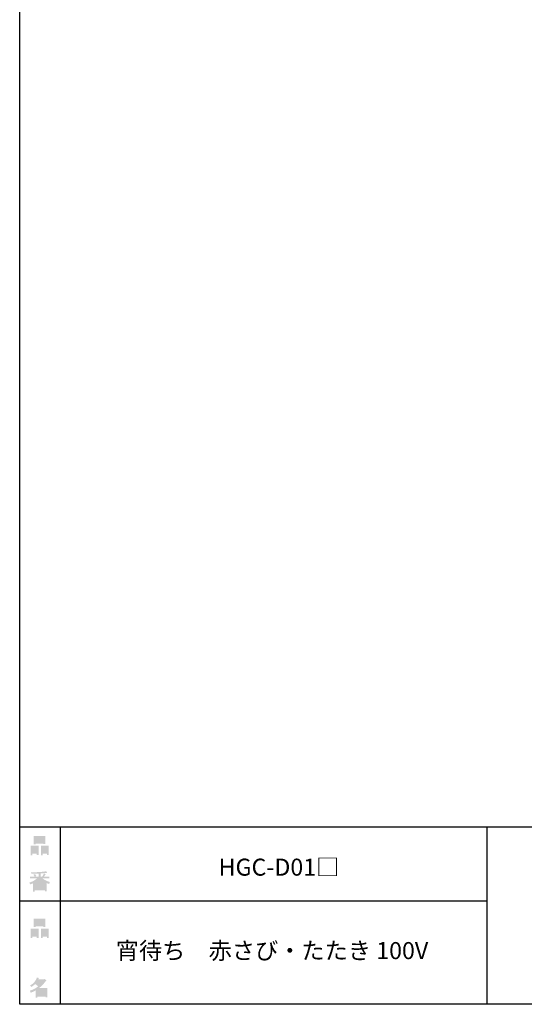
# Model space of a CAD drawing. Extents: x 53 to 243, y -34 to 243.
# Drawn here: x 53 to 124, y -34 to 105 of the extents above; entities that cross this region are included whole.
import ezdxf

# ---------------------------------------------------------------- set-up
doc = ezdxf.new("R2010")
doc.units = 0
doc.layers.add('レイヤー_1', color=160, linetype='Continuous')
doc.styles.add('STD', font='txt')

# ---------------------------------------------------------------- blocks, each defined once
blk = doc.blocks.new('AI9-BLK150')
at = {"layer": 'レイヤー_1', "color": 7, "insert": (-21.717021, 1.231302), "char_height": 2.393849, "attachment_point": 1, "style": 'STD'}
blk.add_mtext('\\fMS Gothic|b0|i0|c128;\\H2.3938;\\C7;宵待ち\u3000赤さび・たたき 100V', dxfattribs=at)
blk = doc.blocks.new('AI9-BLK149')
at = {"layer": 'レイヤー_1', "color": 7}
blk.add_blockref('AI9-BLK150', (0, 0), dxfattribs=at)
blk = doc.blocks.new('AI9-BLK148')
at = {"layer": 'レイヤー_1', "color": 7, "insert": (-7.239007, 1.231302), "char_height": 2.393849, "attachment_point": 1, "style": 'STD'}
blk.add_mtext('\\fMS Gothic|b0|i0|c128;\\H2.3938;\\C7;HGC-D01□', dxfattribs=at)
blk = doc.blocks.new('AI9-BLK147')
at = {"layer": 'レイヤー_1', "color": 7}
blk.add_blockref('AI9-BLK148', (0, 0), dxfattribs=at)
blk = doc.blocks.new('AI9-BLK143')
at = {"layer": 'レイヤー_1'}
h = blk.add_hatch(color=7, dxfattribs=at)
h.dxf.hatch_style = 2
edge = h.paths.add_edge_path(flags=16)
edge.add_spline(control_points=[(0.41, -0.27), (0.41, -0.27), (0.41, -0.9), (0.41, -0.9), (0.41, -0.9), (1.02, -0.9), (1.02, -0.9), (1.02, -0.9), (1.02, -0.27), (1.02, -0.27), (1.02, -0.27), (0.41, -0.27), (0.41, -0.27)], knot_values=[0, 0, 0, 0, 1, 1, 1, 2, 2, 2, 3, 3, 3, 4, 4, 4, 4], degree=3, periodic=0)
edge = h.paths.add_edge_path()
edge.add_spline(control_points=[(1.02, -1.14), (1.02, -1.14), (0.41, -1.14), (0.41, -1.14), (0.41, -1.14), (0.41, -1.36), (0.41, -1.36), (0.41, -1.36), (0.16, -1.36), (0.16, -1.36), (0.16, -1.36), (0.16, -0.03), (0.16, -0.03), (0.16, -0.03), (1.27, -0.03), (1.27, -0.03), (1.27, -0.03), (1.27, -1.33), (1.27, -1.33), (1.27, -1.33), (1.02, -1.33), (1.02, -1.33), (1.02, -1.33), (1.02, -1.14), (1.02, -1.14)], knot_values=[0, 0, 0, 0, 1, 1, 1, 2, 2, 2, 3, 3, 3, 4, 4, 4, 5, 5, 5, 6, 6, 6, 7, 7, 7, 8, 8, 8, 8], degree=3, periodic=0)
edge = h.paths.add_edge_path(flags=16)
edge.add_spline(control_points=[(-0.58, 0.52), (-0.58, 0.52), (0.53, 0.52), (0.53, 0.52), (0.53, 0.52), (0.53, 1.13), (0.53, 1.13), (0.53, 1.13), (-0.58, 1.13), (-0.58, 1.13), (-0.58, 1.13), (-0.58, 0.52), (-0.58, 0.52)], knot_values=[0, 0, 0, 0, 1, 1, 1, 2, 2, 2, 3, 3, 3, 4, 4, 4, 4], degree=3, periodic=0)
edge = h.paths.add_edge_path()
edge.add_spline(control_points=[(0.53, 0.28), (0.53, 0.28), (-0.58, 0.28), (-0.58, 0.28), (-0.58, 0.28), (-0.58, 0.19), (-0.58, 0.19), (-0.58, 0.19), (-0.83, 0.19), (-0.83, 0.19), (-0.83, 0.19), (-0.83, 1.36), (-0.83, 1.36), (-0.83, 1.36), (0.78, 1.36), (0.78, 1.36), (0.78, 1.36), (0.78, 0.22), (0.78, 0.22), (0.78, 0.22), (0.53, 0.22), (0.53, 0.22), (0.53, 0.22), (0.53, 0.28), (0.53, 0.28)], knot_values=[0, 0, 0, 0, 1, 1, 1, 2, 2, 2, 3, 3, 3, 4, 4, 4, 5, 5, 5, 6, 6, 6, 7, 7, 7, 8, 8, 8, 8], degree=3, periodic=0)
edge = h.paths.add_edge_path(flags=16)
edge.add_spline(control_points=[(-1.02, -0.27), (-1.02, -0.27), (-1.02, -0.9), (-1.02, -0.9), (-1.02, -0.9), (-0.41, -0.9), (-0.41, -0.9), (-0.41, -0.9), (-0.41, -0.27), (-0.41, -0.27), (-0.41, -0.27), (-1.02, -0.27), (-1.02, -0.27)], knot_values=[0, 0, 0, 0, 1, 1, 1, 2, 2, 2, 3, 3, 3, 4, 4, 4, 4], degree=3, periodic=0)
edge = h.paths.add_edge_path()
edge.add_spline(control_points=[(-0.41, -1.14), (-0.41, -1.14), (-1.02, -1.14), (-1.02, -1.14), (-1.02, -1.14), (-1.02, -1.36), (-1.02, -1.36), (-1.02, -1.36), (-1.27, -1.36), (-1.27, -1.36), (-1.27, -1.36), (-1.27, -0.03), (-1.27, -0.03), (-1.27, -0.03), (-0.16, -0.03), (-0.16, -0.03), (-0.16, -0.03), (-0.16, -1.33), (-0.16, -1.33), (-0.16, -1.33), (-0.41, -1.33), (-0.41, -1.33), (-0.41, -1.33), (-0.41, -1.14), (-0.41, -1.14)], knot_values=[0, 0, 0, 0, 1, 1, 1, 2, 2, 2, 3, 3, 3, 4, 4, 4, 5, 5, 5, 6, 6, 6, 7, 7, 7, 8, 8, 8, 8], degree=3, periodic=0)
blk = doc.blocks.new('AI9-BLK142')
at = {"layer": 'レイヤー_1', "color": 7}
blk.add_blockref('AI9-BLK143', (-0.000689, -0.059256), dxfattribs=at)
blk = doc.blocks.new('AI9-BLK141')
at = {"layer": 'レイヤー_1', "color": 7}
blk.add_blockref('AI9-BLK142', (0, 0), dxfattribs=at)
blk = doc.blocks.new('AI9-BLK140')
at = {"layer": 'レイヤー_1', "color": 7}
blk.add_blockref('AI9-BLK141', (0, 0), dxfattribs=at)
blk = doc.blocks.new('AI9-BLK136')
at = {"layer": 'レイヤー_1'}
h = blk.add_hatch(color=7, dxfattribs=at)
h.dxf.hatch_style = 2
edge = h.paths.add_edge_path(flags=16)
edge.add_spline(control_points=[(0.97, -0.31), (0.97, -0.31), (-0.18, -0.31), (-0.18, -0.31), (-0.18, -0.31), (-0.18, -1.02), (-0.18, -1.02), (-0.18, -1.02), (0.97, -1.02), (0.97, -1.02), (0.97, -1.02), (0.97, -0.31), (0.97, -0.31)], knot_values=[0, 0, 0, 0, 1, 1, 1, 2, 2, 2, 3, 3, 3, 4, 4, 4, 4], degree=3, periodic=0)
edge = h.paths.add_edge_path(flags=16)
edge.add_spline(control_points=[(0.14, 0.35), (0.32, 0.52), (0.5, 0.72), (0.67, 0.94), (0.67, 0.94), (-0.16, 0.94), (-0.16, 0.94), (-0.16, 0.94), (-0.35, 0.67), (-0.35, 0.67), (-0.17, 0.57), (0, 0.46), (0.14, 0.35), (0.14, 0.35), (0.14, 0.35), (0.14, 0.35)], knot_values=[0, 0, 0, 0, 1, 1, 1, 2, 2, 2, 3, 3, 3, 4, 4, 4, 5, 5, 5, 5], degree=3, periodic=0)
edge = h.paths.add_edge_path()
edge.add_spline(control_points=[(1.04, 0.97), (0.76, 0.56), (0.43, 0.22), (0.05, -0.07), (0.05, -0.07), (1.22, -0.07), (1.22, -0.07), (1.22, -0.07), (1.22, -1.38), (1.22, -1.38), (1.22, -1.38), (0.97, -1.38), (0.97, -1.38), (0.97, -1.38), (0.97, -1.26), (0.97, -1.26), (0.97, -1.26), (-0.18, -1.26), (-0.18, -1.26), (-0.18, -1.26), (-0.18, -1.41), (-0.18, -1.41), (-0.18, -1.41), (-0.43, -1.41), (-0.43, -1.41), (-0.43, -1.41), (-0.43, -0.4), (-0.43, -0.4), (-0.68, -0.54), (-0.91, -0.65), (-1.12, -0.72), (-1.12, -0.72), (-1.22, -0.43), (-1.22, -0.43), (-0.83, -0.32), (-0.44, -0.12), (-0.08, 0.17), (-0.15, 0.25), (-0.29, 0.36), (-0.49, 0.5), (-0.66, 0.34), (-0.84, 0.2), (-1.04, 0.09), (-1.04, 0.09), (-1.21, 0.3), (-1.21, 0.3), (-0.75, 0.53), (-0.42, 0.9), (-0.24, 1.41), (-0.24, 1.41), (0.04, 1.35), (0.04, 1.35), (0.07, 1.32), (0.06, 1.3), (0, 1.29), (0, 1.29), (-0.05, 1.18), (-0.05, 1.18), (-0.05, 1.18), (0.79, 1.18), (0.79, 1.18), (0.79, 1.18), (0.82, 1.23), (0.82, 1.23), (0.82, 1.23), (1.08, 1.04), (1.08, 1.04), (1.11, 1), (1.1, 0.98), (1.04, 0.97), (1.04, 0.97), (1.04, 0.97), (1.04, 0.97)], knot_values=[0, 0, 0, 0, 1, 1, 1, 2, 2, 2, 3, 3, 3, 4, 4, 4, 5, 5, 5, 6, 6, 6, 7, 7, 7, 8, 8, 8, 9, 9, 9, 10, 10, 10, 11, 11, 11, 12, 12, 12, 13, 13, 13, 14, 14, 14, 15, 15, 15, 16, 16, 16, 17, 17, 17, 18, 18, 18, 19, 19, 19, 20, 20, 20, 21, 21, 21, 22, 22, 22, 23, 23, 23, 24, 24, 24, 24], degree=3, periodic=0)
blk = doc.blocks.new('AI9-BLK135')
at = {"layer": 'レイヤー_1', "color": 7}
blk.add_blockref('AI9-BLK136', (-0.150034, 0.003617), dxfattribs=at)
blk = doc.blocks.new('AI9-BLK134')
at = {"layer": 'レイヤー_1', "color": 7}
blk.add_blockref('AI9-BLK135', (0, 0), dxfattribs=at)
blk = doc.blocks.new('AI9-BLK133')
at = {"layer": 'レイヤー_1', "color": 7}
blk.add_blockref('AI9-BLK134', (0, 0), dxfattribs=at)
blk = doc.blocks.new('AI9-BLK132')
at = {"layer": 'レイヤー_1'}
h = blk.add_hatch(color=7, dxfattribs=at)
h.dxf.hatch_style = 2
edge = h.paths.add_edge_path(flags=16)
edge.add_spline(control_points=[(0.41, -0.27), (0.41, -0.27), (0.41, -0.9), (0.41, -0.9), (0.41, -0.9), (1.02, -0.9), (1.02, -0.9), (1.02, -0.9), (1.02, -0.27), (1.02, -0.27), (1.02, -0.27), (0.41, -0.27), (0.41, -0.27)], knot_values=[0, 0, 0, 0, 1, 1, 1, 2, 2, 2, 3, 3, 3, 4, 4, 4, 4], degree=3, periodic=0)
edge = h.paths.add_edge_path()
edge.add_spline(control_points=[(1.02, -1.14), (1.02, -1.14), (0.41, -1.14), (0.41, -1.14), (0.41, -1.14), (0.41, -1.36), (0.41, -1.36), (0.41, -1.36), (0.16, -1.36), (0.16, -1.36), (0.16, -1.36), (0.16, -0.03), (0.16, -0.03), (0.16, -0.03), (1.27, -0.03), (1.27, -0.03), (1.27, -0.03), (1.27, -1.33), (1.27, -1.33), (1.27, -1.33), (1.02, -1.33), (1.02, -1.33), (1.02, -1.33), (1.02, -1.14), (1.02, -1.14)], knot_values=[0, 0, 0, 0, 1, 1, 1, 2, 2, 2, 3, 3, 3, 4, 4, 4, 5, 5, 5, 6, 6, 6, 7, 7, 7, 8, 8, 8, 8], degree=3, periodic=0)
edge = h.paths.add_edge_path(flags=16)
edge.add_spline(control_points=[(-0.58, 0.52), (-0.58, 0.52), (0.53, 0.52), (0.53, 0.52), (0.53, 0.52), (0.53, 1.13), (0.53, 1.13), (0.53, 1.13), (-0.58, 1.13), (-0.58, 1.13), (-0.58, 1.13), (-0.58, 0.52), (-0.58, 0.52)], knot_values=[0, 0, 0, 0, 1, 1, 1, 2, 2, 2, 3, 3, 3, 4, 4, 4, 4], degree=3, periodic=0)
edge = h.paths.add_edge_path()
edge.add_spline(control_points=[(0.53, 0.28), (0.53, 0.28), (-0.58, 0.28), (-0.58, 0.28), (-0.58, 0.28), (-0.58, 0.19), (-0.58, 0.19), (-0.58, 0.19), (-0.83, 0.19), (-0.83, 0.19), (-0.83, 0.19), (-0.83, 1.36), (-0.83, 1.36), (-0.83, 1.36), (0.78, 1.36), (0.78, 1.36), (0.78, 1.36), (0.78, 0.22), (0.78, 0.22), (0.78, 0.22), (0.53, 0.22), (0.53, 0.22), (0.53, 0.22), (0.53, 0.28), (0.53, 0.28)], knot_values=[0, 0, 0, 0, 1, 1, 1, 2, 2, 2, 3, 3, 3, 4, 4, 4, 5, 5, 5, 6, 6, 6, 7, 7, 7, 8, 8, 8, 8], degree=3, periodic=0)
edge = h.paths.add_edge_path(flags=16)
edge.add_spline(control_points=[(-1.02, -0.27), (-1.02, -0.27), (-1.02, -0.9), (-1.02, -0.9), (-1.02, -0.9), (-0.41, -0.9), (-0.41, -0.9), (-0.41, -0.9), (-0.41, -0.27), (-0.41, -0.27), (-0.41, -0.27), (-1.02, -0.27), (-1.02, -0.27)], knot_values=[0, 0, 0, 0, 1, 1, 1, 2, 2, 2, 3, 3, 3, 4, 4, 4, 4], degree=3, periodic=0)
edge = h.paths.add_edge_path()
edge.add_spline(control_points=[(-0.41, -1.14), (-0.41, -1.14), (-1.02, -1.14), (-1.02, -1.14), (-1.02, -1.14), (-1.02, -1.36), (-1.02, -1.36), (-1.02, -1.36), (-1.27, -1.36), (-1.27, -1.36), (-1.27, -1.36), (-1.27, -0.03), (-1.27, -0.03), (-1.27, -0.03), (-0.16, -0.03), (-0.16, -0.03), (-0.16, -0.03), (-0.16, -1.33), (-0.16, -1.33), (-0.16, -1.33), (-0.41, -1.33), (-0.41, -1.33), (-0.41, -1.33), (-0.41, -1.14), (-0.41, -1.14)], knot_values=[0, 0, 0, 0, 1, 1, 1, 2, 2, 2, 3, 3, 3, 4, 4, 4, 5, 5, 5, 6, 6, 6, 7, 7, 7, 8, 8, 8, 8], degree=3, periodic=0)
blk = doc.blocks.new('AI9-BLK131')
at = {"layer": 'レイヤー_1', "color": 7}
blk.add_blockref('AI9-BLK132', (0.000861, -0.059256), dxfattribs=at)
blk = doc.blocks.new('AI9-BLK130')
at = {"layer": 'レイヤー_1', "color": 7}
blk.add_blockref('AI9-BLK131', (0, 0), dxfattribs=at)
blk = doc.blocks.new('AI9-BLK129')
at = {"layer": 'レイヤー_1', "color": 7}
blk.add_blockref('AI9-BLK130', (0, 0), dxfattribs=at)
blk = doc.blocks.new('AI9-BLK128')
at = {"layer": 'レイヤー_1'}
h = blk.add_hatch(color=7, dxfattribs=at)
h.dxf.hatch_style = 2
edge = h.paths.add_edge_path(flags=16)
edge.add_spline(control_points=[(0.75, -1.06), (0.75, -1.06), (0.75, -0.81), (0.75, -0.81), (0.75, -0.81), (0.14, -0.81), (0.14, -0.81), (0.14, -0.81), (0.14, -1.06), (0.14, -1.06), (0.14, -1.06), (0.75, -1.06), (0.75, -1.06)], knot_values=[0, 0, 0, 0, 1, 1, 1, 2, 2, 2, 3, 3, 3, 4, 4, 4, 4], degree=3, periodic=0)
edge = h.paths.add_edge_path(flags=16)
edge.add_spline(control_points=[(0.75, -0.61), (0.75, -0.61), (0.75, -0.36), (0.75, -0.36), (0.75, -0.36), (0.14, -0.36), (0.14, -0.36), (0.14, -0.36), (0.14, -0.61), (0.14, -0.61), (0.14, -0.61), (0.75, -0.61), (0.75, -0.61)], knot_values=[0, 0, 0, 0, 1, 1, 1, 2, 2, 2, 3, 3, 3, 4, 4, 4, 4], degree=3, periodic=0)
edge = h.paths.add_edge_path(flags=16)
edge.add_spline(control_points=[(-0.11, -0.81), (-0.11, -0.81), (-0.68, -0.81), (-0.68, -0.81), (-0.68, -0.81), (-0.68, -1.06), (-0.68, -1.06), (-0.68, -1.06), (-0.11, -1.06), (-0.11, -1.06), (-0.11, -1.06), (-0.11, -0.81), (-0.11, -0.81)], knot_values=[0, 0, 0, 0, 1, 1, 1, 2, 2, 2, 3, 3, 3, 4, 4, 4, 4], degree=3, periodic=0)
edge = h.paths.add_edge_path(flags=16)
edge.add_spline(control_points=[(-0.11, -0.61), (-0.11, -0.61), (-0.11, -0.36), (-0.11, -0.36), (-0.11, -0.36), (-0.68, -0.36), (-0.68, -0.36), (-0.68, -0.36), (-0.68, -0.61), (-0.68, -0.61), (-0.68, -0.61), (-0.11, -0.61), (-0.11, -0.61)], knot_values=[0, 0, 0, 0, 1, 1, 1, 2, 2, 2, 3, 3, 3, 4, 4, 4, 4], degree=3, periodic=0)
edge = h.paths.add_edge_path(flags=16)
edge.add_spline(control_points=[(0.86, -0.16), (0.63, -0.06), (0.39, 0.1), (0.14, 0.33), (0.14, 0.33), (0.14, -0.09), (0.14, -0.09), (0.14, -0.09), (-0.11, -0.09), (-0.11, -0.09), (-0.11, -0.09), (-0.11, 0.33), (-0.11, 0.33), (-0.31, 0.12), (-0.53, -0.05), (-0.77, -0.16), (-0.77, -0.16), (0.86, -0.16), (0.86, -0.16)], knot_values=[0, 0, 0, 0, 1, 1, 1, 2, 2, 2, 3, 3, 3, 4, 4, 4, 5, 5, 5, 6, 6, 6, 6], degree=3, periodic=0)
edge = h.paths.add_edge_path()
edge.add_spline(control_points=[(0.39, 0.45), (0.64, 0.23), (0.99, 0.05), (1.45, -0.08), (1.45, -0.08), (1.36, -0.37), (1.36, -0.37), (1.19, -0.32), (1.07, -0.27), (1.01, -0.22), (1.01, -0.22), (1.01, -1.39), (1.01, -1.39), (1.01, -1.39), (0.75, -1.39), (0.75, -1.39), (0.75, -1.39), (0.75, -1.26), (0.75, -1.26), (0.75, -1.26), (-0.68, -1.26), (-0.68, -1.26), (-0.68, -1.26), (-0.68, -1.43), (-0.68, -1.43), (-0.68, -1.43), (-0.93, -1.43), (-0.93, -1.43), (-0.93, -1.43), (-0.93, -0.26), (-0.93, -0.26), (-1.01, -0.31), (-1.14, -0.36), (-1.31, -0.41), (-1.31, -0.41), (-1.45, -0.17), (-1.45, -0.17), (-1.02, -0.04), (-0.65, 0.16), (-0.33, 0.45), (-0.33, 0.45), (-1.36, 0.45), (-1.36, 0.45), (-1.36, 0.45), (-1.36, 0.69), (-1.36, 0.69), (-1.36, 0.69), (-0.68, 0.69), (-0.68, 0.69), (-0.75, 0.79), (-0.82, 0.88), (-0.87, 0.94), (-0.87, 0.94), (-0.65, 1.02), (-0.65, 1.02), (-0.58, 0.96), (-0.51, 0.87), (-0.44, 0.76), (-0.44, 0.76), (-0.62, 0.69), (-0.62, 0.69), (-0.62, 0.69), (-0.11, 0.69), (-0.11, 0.69), (-0.11, 0.69), (-0.11, 1.1), (-0.11, 1.1), (-0.11, 1.1), (-1.13, 1.08), (-1.13, 1.08), (-1.13, 1.08), (-1.21, 1.28), (-1.21, 1.28), (-0.25, 1.29), (0.47, 1.34), (0.94, 1.43), (0.94, 1.43), (1.07, 1.21), (1.07, 1.21), (1.09, 1.17), (1.06, 1.16), (0.98, 1.19), (0.98, 1.19), (0.14, 1.13), (0.14, 1.13), (0.14, 1.13), (0.14, 0.69), (0.14, 0.69), (0.14, 0.69), (0.38, 0.69), (0.38, 0.69), (0.38, 0.69), (0.64, 1.13), (0.64, 1.13), (0.64, 1.13), (0.87, 1), (0.87, 1), (0.91, 0.96), (0.9, 0.94), (0.83, 0.95), (0.83, 0.95), (0.63, 0.69), (0.63, 0.69), (0.63, 0.69), (1.38, 0.69), (1.38, 0.69), (1.38, 0.69), (1.38, 0.45), (1.38, 0.45), (1.38, 0.45), (0.39, 0.45), (0.39, 0.45), (0.39, 0.45), (0.39, 0.45), (0.39, 0.45)], knot_values=[0, 0, 0, 0, 1, 1, 1, 2, 2, 2, 3, 3, 3, 4, 4, 4, 5, 5, 5, 6, 6, 6, 7, 7, 7, 8, 8, 8, 9, 9, 9, 10, 10, 10, 11, 11, 11, 12, 12, 12, 13, 13, 13, 14, 14, 14, 15, 15, 15, 16, 16, 16, 17, 17, 17, 18, 18, 18, 19, 19, 19, 20, 20, 20, 21, 21, 21, 22, 22, 22, 23, 23, 23, 24, 24, 24, 25, 25, 25, 26, 26, 26, 27, 27, 27, 28, 28, 28, 29, 29, 29, 30, 30, 30, 31, 31, 31, 32, 32, 32, 33, 33, 33, 34, 34, 34, 35, 35, 35, 36, 36, 36, 37, 37, 37, 38, 38, 38, 38], degree=3, periodic=0)
blk = doc.blocks.new('AI9-BLK127')
at = {"layer": 'レイヤー_1', "color": 7}
blk.add_blockref('AI9-BLK128', (-0.024288, -0.034106), dxfattribs=at)
blk = doc.blocks.new('AI9-BLK126')
at = {"layer": 'レイヤー_1', "color": 7}
blk.add_blockref('AI9-BLK127', (0, 0), dxfattribs=at)
blk = doc.blocks.new('AI9-BLK125')
at = {"layer": 'レイヤー_1', "color": 7}
blk.add_blockref('AI9-BLK126', (0, 0), dxfattribs=at)

msp = doc.modelspace()

# ---------------------------------------------------------------- linework, layer by layer
at = {"layer": 'レイヤー_1', "color": 29}
msp.add_line((59.09, -8.63), (59.09, -33.61), dxfattribs=at)
msp.add_line((59.09, -8.63), (59.09, -33.61), dxfattribs=at)
at = {"layer": 'レイヤー_1', "color": 7}
for p, q in [((119.12, -8.63), (119.12, -33.61)), ((53.39, -19.04), (119.12, -19.04)), ((243.39, -33.61), (54.09, -33.61))]:
    msp.add_line(p, q, dxfattribs=at)
msp.add_lwpolyline([(243.39, -33.61), (53.39, -33.61), (53.39, 243.39), (243.39, 243.39)], close=True, dxfattribs=at)
msp.add_lwpolyline([(53.39, -33.61), (53.39, -8.63), (243.31, -8.63)], dxfattribs=at)

# ---------------------------------------------------------------- block references
for name, p in [('AI9-BLK129', (56.21, -11.22)), ('AI9-BLK147', (88.63, -14.35)), ('AI9-BLK125', (56.21, -16.29)), ('AI9-BLK140', (56.21, -22.88)), ('AI9-BLK149', (88.63, -26.09)), ('AI9-BLK133', (56.21, -31.26))]:
    msp.add_blockref(name, p, dxfattribs=at)

doc.saveas('drawing.dxf')
